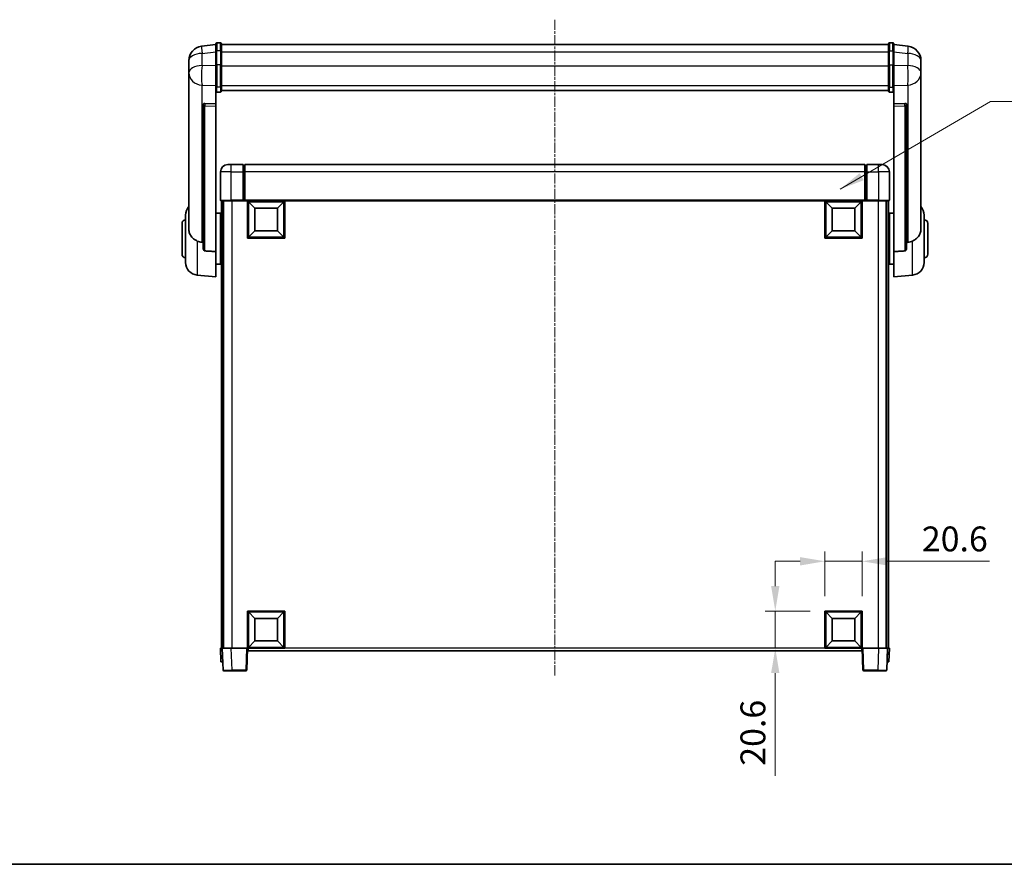
# Model space of a CAD drawing. Units: millimetres. Extents: x 6 to 12002, y 0 to 1686.
# Drawn here: x 2907 to 3451, y 0 to 467 of the extents above; entities that cross this region are included whole.
import ezdxf

# ---------------------------------------------------------------- set-up
doc = ezdxf.new("R2010")
doc.units = ezdxf.units.MM
doc.linetypes.add('CHAIN', pattern=[0.3543, 0.2362, -0.0295, 0.0591, -0.0295])
for name, color, linetype, lineweight in [('Border (ISO)', 7, 'Continuous', 35), ('Dimension (ISO)', 7, 'Continuous', 18), ('Dimension (ISO) @ 1', 7, 'Continuous', 18), ('Symbol (ISO) @ 1', 7, 'Continuous', 18), ('Visible (ISO)', 7, 'Continuous', 35), ('Visible Narrow (ISO)', 7, 'Continuous', 25)]:
    doc.layers.add(name, color=color, linetype=linetype, lineweight=lineweight)
doc.layers.add('Centerline (ISO)', color=7, linetype='Continuous', lineweight=18, true_color=0x80ffff)
doc.styles.add('Note Text (TK)', font='MS PGothic.ttf')
doc.dimstyles.new('Default - Method 1b (TK)', dxfattribs={"dimscale": 6, "dimtxt": 2.5, "dimasz": 2.5, "dimexe": 1, "dimexo": 1.5, "dimgap": 1, "dimtad": 1, "dimtoh": 1, "dimrnd": 1e-08, "dimdsep": 46, "dimtxsty": 'Note Text (TK)', "dimcen": 0.09, "dimdle": 5, "dimclrd": 100, "dimclre": 100, "dimclrt": 7, "dimadec": 1, "dimazin": 1, "dimtfac": 1, "dimtmove": 0, "dimatfit": 3, "dimfxl": 0, "dimtolj": 1, "dimlwd": -1, "dimlwe": -1, "dimarcsym": 0})
doc.dimstyles.new('Default - Method 1b (TK)$7', dxfattribs={"dimscale": 6, "dimtxt": 2.5, "dimasz": 2.5, "dimexe": 1, "dimexo": 1.5, "dimgap": 1, "dimtad": 1, "dimtoh": 1, "dimrnd": 1e-08, "dimdsep": 46, "dimtxsty": 'Note Text (TK)', "dimcen": 0.09, "dimdle": 5, "dimclrd": 256, "dimclre": 100, "dimclrt": 7, "dimadec": 1, "dimazin": 1, "dimtfac": 1, "dimtmove": 0, "dimatfit": 3, "dimfxl": 0, "dimtolj": 1, "dimlwd": -1, "dimlwe": -1, "dimarcsym": 0})

# ---------------------------------------------------------------- blocks, each defined once
blk = doc.blocks.new('図面枠 tk図枠')
at = {"layer": 'Border (ISO)'}
blk.add_line((14.5, 8), (405.5, 8), dxfattribs=at)
blk = doc.blocks.new('*D112')
at = {"layer": 'Defpoints', "color": 0, "transparency": 16777216}
for p in [(3372.89, 167.39), (3352.29, 139.89), (3372.89, 139.89)]:
    blk.add_point(p, dxfattribs=at)
at = {"layer": 'Dimension (ISO)', "color": 100, "transparency": 16777216}
for p, q in [((3352.29, 148.14), (3352.29, 172.89)), ((3372.89, 148.14), (3372.89, 172.89)), ((3338.54, 167.39), (3324.79, 167.39)), ((3352.29, 167.39), (3372.89, 167.39)), ((3386.64, 167.39), (3443.34, 167.39))]:
    blk.add_line(p, q, dxfattribs=at)
for points in [[(3338.54, 169.68), (3338.54, 165.09), (3352.29, 167.39)], [(3386.64, 169.68), (3386.64, 165.09), (3372.89, 167.39)]]:
    blk.add_solid(points, dxfattribs=at)
at = {"layer": 'Dimension (ISO)', "color": 7, "transparency": 16777216, "insert": (3405.89, 179.76), "char_height": 13.75, "attachment_point": 4, "style": 'Note Text (TK)'}
blk.add_mtext('\\A1;20.6', dxfattribs=at)
blk = doc.blocks.new('*D113')
at = {"layer": 'Defpoints', "color": 0, "transparency": 16777216}
for p in [(3324.79, 139.89), (3352.29, 139.89), (3352.29, 119.29)]:
    blk.add_point(p, dxfattribs=at)
at = {"layer": 'Dimension (ISO)', "color": 100, "transparency": 16777216}
for p, q in [((3324.79, 153.64), (3324.79, 167.39)), ((3344.04, 139.89), (3319.29, 139.89)), ((3324.79, 139.89), (3324.79, 119.29)), ((3344.04, 119.29), (3319.29, 119.29)), ((3324.79, 105.54), (3324.79, 48.83))]:
    blk.add_line(p, q, dxfattribs=at)
for points in [[(3322.49, 153.64), (3327.08, 153.64), (3324.79, 139.89)], [(3322.49, 105.54), (3327.08, 105.54), (3324.79, 119.29)]]:
    blk.add_solid(points, dxfattribs=at)
at = {"layer": 'Dimension (ISO)', "color": 7, "transparency": 16777216, "insert": (3312.41, 54.33), "char_height": 13.75, "attachment_point": 4, "rotation": 90, "style": 'Note Text (TK)'}
blk.add_mtext('\\A1;20.6', dxfattribs=at)

msp = doc.modelspace()

# ---------------------------------------------------------------- linework, layer by layer
at = {"layer": 'Centerline (ISO)', "linetype": 'CHAIN', "ltscale": 23.990969}
msp.add_line((3202.8863, 466.9328), (3202.8863, 104.0357), dxfattribs=at)
at = {"layer": 'Visible (ISO)'}
for p, q in [((3015.3863, 453.198), (3007.437, 452.2479)), ((3015.3863, 449.4328), (3015.3863, 453.6828)), ((3017.8863, 454.1828), (3015.8863, 454.1828)), ((3018.3863, 453.6828), (3018.3863, 449.4328)), ((3018.3863, 453.1828), (3387.3863, 453.1828)), ((3387.3863, 449.4328), (3387.3863, 453.6828)), ((3387.8863, 454.1828), (3389.8863, 454.1828)), ((3390.3863, 453.6828), (3390.3863, 449.4328)), ((3390.3863, 453.198), (3398.3356, 452.2479)), ((3015.3863, 449.4328), (3015.3863, 441.6386)), ((3018.3863, 441.6386), (3018.3863, 449.4328)), ((3387.3863, 449.4328), (3387.3863, 441.6386)), ((3390.3863, 441.6386), (3390.3863, 449.4328)), ((3000.3863, 444.3045), (3000.3863, 442.51)), ((3000.3863, 439.4184), (3000.3863, 441.4835)), ((3015.3863, 430.0273), (3015.3863, 441.6386)), ((3018.3863, 441.6386), (3018.3863, 430.0273)), ((3387.3863, 430.0273), (3387.3863, 441.6386)), ((3390.3863, 441.6386), (3390.3863, 430.0273)), ((3405.3863, 442.51), (3405.3863, 444.3045)), ((3405.3863, 441.4835), (3405.3863, 439.4184)), ((3000.3863, 439.4184), (3000.3863, 437.6239)), ((3000.3863, 437.6239), (3000.3863, 436.5878)), ((3000.3863, 434.8029), (3000.3863, 436.5878)), ((3405.3863, 437.6239), (3405.3863, 439.4184)), ((3405.3863, 436.5878), (3405.3863, 437.6239)), ((3405.3863, 436.5878), (3405.3863, 434.8029)), ((3000.3863, 434.8029), (3000.3863, 351.1085)), ((3405.3863, 351.1085), (3405.3863, 434.8029)), ((3015.3863, 430.0273), (3015.3863, 427.4405)), ((3015.3863, 427.4405), (3015.3863, 420.4603)), ((3017.8863, 426.9219), (3015.8863, 426.9219)), ((3018.3863, 427.4405), (3018.3863, 430.0273)), ((3018.3863, 427.8369), (3387.3863, 427.8369)), ((3018.3863, 427.789), (3387.3863, 427.789)), ((3387.3863, 430.0273), (3387.3863, 427.4405)), ((3387.8863, 426.9219), (3389.8863, 426.9219)), ((3390.3863, 427.4405), (3390.3863, 430.0273)), ((3390.3863, 420.4603), (3390.3863, 427.4405)), ((3008.3863, 420.2263), (3008.3863, 420.1328)), ((3008.3863, 420.1328), (3008.3863, 340.4074)), ((3015.3863, 420.4603), (3009.2991, 420.6553)), ((3015.3863, 420.4433), (3015.3863, 420.4603)), ((3015.3863, 420.4433), (3015.3863, 419.0906)), ((3396.4735, 420.6553), (3390.3863, 420.4603)), ((3390.3863, 420.4603), (3390.3863, 420.4433)), ((3390.3863, 419.0906), (3390.3863, 420.4433)), ((3397.3863, 420.1328), (3397.3863, 420.2263)), ((3397.3863, 340.4074), (3397.3863, 420.1328)), ((3015.3863, 338.6836), (3015.3863, 419.0906)), ((3390.3863, 419.0906), (3390.3863, 338.6836)), ((3021.8863, 386.7857), (3023.8863, 386.7857)), ((3030.3863, 386.7857), (3023.8863, 386.7857)), ((3030.3863, 386.7857), (3030.3863, 382.7857)), ((3374.3863, 386.7857), (3031.3863, 386.7857)), ((3031.3863, 382.7857), (3031.3863, 386.7857)), ((3374.3863, 386.7857), (3374.3863, 382.7857)), ((3375.3863, 382.7857), (3375.3863, 386.7857)), ((3381.8863, 386.7857), (3375.3863, 386.7857)), ((3381.8863, 386.7857), (3383.8863, 386.7857)), ((3017.8863, 382.7857), (3017.8863, 367.0357)), ((3031.1363, 386.4857), (3030.3863, 386.4857)), ((3030.3863, 367.0357), (3030.3863, 382.7857)), ((3031.3863, 382.7857), (3031.3863, 367.0857)), ((3374.3863, 367.0857), (3374.3863, 382.7857)), ((3374.6363, 386.4857), (3375.3863, 386.4857)), ((3375.3863, 382.7857), (3375.3863, 367.0357)), ((3387.8863, 367.0357), (3387.8863, 382.7857)), ((3023.8863, 366.7857), (3018.1363, 366.7857)), ((3018.3863, 366.7857), (3018.3863, 119.2857)), ((3019.3863, 366.7857), (3019.3863, 119.2857)), ((3019.6363, 366.7857), (3019.6363, 119.2857)), ((3023.8863, 366.7857), (3030.3863, 366.7857)), ((3030.3863, 367.0357), (3030.3863, 366.7857)), ((3031.1363, 366.7857), (3030.3863, 366.7857)), ((3031.3863, 366.7857), (3031.1363, 366.7857)), ((3031.3863, 366.7857), (3031.3863, 367.0857)), ((3374.3863, 366.7857), (3031.3863, 366.7857)), ((3032.8863, 346.1857), (3032.8863, 366.7857)), ((3036.9363, 362.7357), (3033.3863, 366.2857)), ((3033.3863, 346.6857), (3033.3863, 366.2857)), ((3033.3863, 366.2857), (3052.9863, 366.2857)), ((3049.4363, 362.7357), (3052.9863, 366.2857)), ((3052.9863, 366.2857), (3052.9863, 346.6857)), ((3053.4863, 366.7857), (3053.4863, 346.1857)), ((3352.2863, 346.1857), (3352.2863, 366.7857)), ((3356.3363, 362.7357), (3352.7863, 366.2857)), ((3352.7863, 346.6857), (3352.7863, 366.2857)), ((3352.7863, 366.2857), (3372.3863, 366.2857)), ((3368.8363, 362.7357), (3372.3863, 366.2857)), ((3372.3863, 366.2857), (3372.3863, 346.6857)), ((3372.8863, 366.7857), (3372.8863, 346.1857)), ((3374.3863, 367.0857), (3374.3863, 366.7857)), ((3374.6363, 366.7857), (3374.3863, 366.7857)), ((3375.3863, 366.7857), (3374.6363, 366.7857)), ((3375.3863, 366.7857), (3375.3863, 367.0357)), ((3375.3863, 366.7857), (3381.8863, 366.7857)), ((3387.6363, 366.7857), (3381.8863, 366.7857)), ((3386.1363, 366.7857), (3386.1363, 119.2857)), ((3386.3863, 366.7857), (3386.3863, 119.2857)), ((3387.3863, 366.7857), (3387.3863, 119.2857)), ((3015.3863, 359.9357), (3017.8863, 359.9357)), ((3017.8863, 331.6357), (3017.8863, 359.9357)), ((3036.9363, 350.2357), (3036.9363, 362.7357)), ((3036.9363, 362.7357), (3049.4363, 362.7357)), ((3049.4363, 362.7357), (3049.4363, 350.2357)), ((3356.3363, 350.2357), (3356.3363, 362.7357)), ((3356.3363, 362.7357), (3368.8363, 362.7357)), ((3368.8363, 362.7357), (3368.8363, 350.2357)), ((3387.8863, 359.9357), (3387.8863, 331.6357)), ((3390.3863, 359.9357), (3387.8863, 359.9357)), ((2996.6363, 337.2857), (2996.6363, 354.2857)), ((2998.6363, 332.6654), (2998.6363, 358.9059)), ((3017.8863, 358.2857), (3018.3863, 358.2857)), ((3387.8863, 358.2857), (3387.3863, 358.2857)), ((3407.1363, 358.9059), (3407.1363, 332.6654)), ((3409.1363, 354.2857), (3409.1363, 337.2857)), ((3017.8863, 353.2857), (3018.3863, 353.2857)), ((3036.9363, 350.2357), (3033.3863, 346.6857)), ((3049.4363, 350.2357), (3036.9363, 350.2357)), ((3049.4363, 350.2357), (3052.9863, 346.6857)), ((3356.3363, 350.2357), (3352.7863, 346.6857)), ((3368.8363, 350.2357), (3356.3363, 350.2357)), ((3368.8363, 350.2357), (3372.3863, 346.6857)), ((3387.8863, 353.2857), (3387.3863, 353.2857)), ((3053.4863, 346.1857), (3032.8863, 346.1857)), ((3052.9863, 346.6857), (3033.3863, 346.6857)), ((3372.8863, 346.1857), (3352.2863, 346.1857)), ((3372.3863, 346.6857), (3352.7863, 346.6857)), ((3015.3863, 338.6836), (3015.3863, 324.7857)), ((3017.8863, 338.2857), (3018.3863, 338.2857)), ((3387.8863, 338.2857), (3387.3863, 338.2857)), ((3390.3863, 324.7857), (3390.3863, 338.6836)), ((3017.8863, 333.2857), (3018.3863, 333.2857)), ((3387.8863, 333.2857), (3387.3863, 333.2857)), ((3015.3863, 331.6357), (3017.8863, 331.6357)), ((3390.3863, 331.6357), (3387.8863, 331.6357)), ((3005.0262, 325.6921), (3015.3863, 324.7857)), ((3400.7464, 325.6921), (3390.3863, 324.7857)), ((3032.8863, 119.2857), (3032.8863, 139.8857)), ((3032.8863, 139.8857), (3053.4863, 139.8857)), ((3036.9363, 135.8357), (3033.3863, 139.3857)), ((3033.3863, 119.7857), (3033.3863, 139.3857)), ((3033.3863, 139.3857), (3052.9863, 139.3857)), ((3049.4363, 135.8357), (3052.9863, 139.3857)), ((3052.9863, 139.3857), (3052.9863, 119.7857)), ((3053.4863, 139.8857), (3053.4863, 119.2857)), ((3352.2863, 119.2857), (3352.2863, 139.8857)), ((3352.2863, 139.8857), (3372.8863, 139.8857)), ((3356.3363, 135.8357), (3352.7863, 139.3857)), ((3352.7863, 119.7857), (3352.7863, 139.3857)), ((3352.7863, 139.3857), (3372.3863, 139.3857)), ((3368.8363, 135.8357), (3372.3863, 139.3857)), ((3372.3863, 139.3857), (3372.3863, 119.7857)), ((3372.8863, 139.8857), (3372.8863, 119.2857)), ((3036.9363, 123.3357), (3036.9363, 135.8357)), ((3036.9363, 135.8357), (3049.4363, 135.8357)), ((3049.4363, 135.8357), (3049.4363, 123.3357)), ((3356.3363, 123.3357), (3356.3363, 135.8357)), ((3356.3363, 135.8357), (3368.8363, 135.8357)), ((3368.8363, 135.8357), (3368.8363, 123.3357)), ((3036.9363, 123.3357), (3033.3863, 119.7857)), ((3049.4363, 123.3357), (3036.9363, 123.3357)), ((3049.4363, 123.3357), (3052.9863, 119.7857)), ((3356.3363, 123.3357), (3352.7863, 119.7857)), ((3368.8363, 123.3357), (3356.3363, 123.3357)), ((3368.8363, 123.3357), (3372.3863, 119.7857)), ((3017.8863, 119.2857), (3018.8857, 119.2857)), ((3017.8863, 119.2857), (3018.1482, 111.7857)), ((3018.8857, 119.2857), (3018.8863, 119.2857)), ((3018.8863, 119.2857), (3023.8832, 119.2857)), ((3018.8863, 119.2857), (3019.306, 107.2682)), ((3023.8832, 119.2857), (3032.3866, 119.2857)), ((3032.3866, 119.2857), (3032.8863, 119.2857)), ((3032.4666, 107.2682), (3032.8863, 119.2857)), ((3053.4863, 119.2857), (3032.8863, 119.2857)), ((3033.1363, 117.7857), (3033.1363, 119.2857)), ((3372.6363, 117.7857), (3033.1363, 117.7857)), ((3052.9863, 119.7857), (3033.3863, 119.7857)), ((3372.8863, 119.2857), (3352.2863, 119.2857)), ((3372.3863, 119.7857), (3352.7863, 119.7857)), ((3372.6363, 119.2857), (3372.6363, 117.7857)), ((3372.8863, 119.2857), (3373.386, 119.2857)), ((3372.8863, 119.2857), (3373.306, 107.2682)), ((3373.386, 119.2857), (3381.8893, 119.2857)), ((3381.8893, 119.2857), (3386.8863, 119.2857)), ((3386.4666, 107.2682), (3386.8863, 119.2857)), ((3386.8863, 119.2857), (3386.8869, 119.2857)), ((3386.8869, 119.2857), (3387.8863, 119.2857)), ((3387.6244, 111.7857), (3387.8863, 119.2857)), ((3019.1476, 111.7857), (3018.1482, 111.7857)), ((3019.1476, 111.7857), (3019.1482, 111.7857)), ((3386.6244, 111.7857), (3386.625, 111.7857)), ((3387.6244, 111.7857), (3386.625, 111.7857)), ((3024.3029, 106.7857), (3019.8056, 106.7857)), ((3024.3029, 106.7857), (3031.9669, 106.7857)), ((3373.8056, 106.7857), (3381.4697, 106.7857)), ((3385.9669, 106.7857), (3381.4697, 106.7857))]:
    msp.add_line(p, q, dxfattribs=at)
for centre, radius, start, end in [((3008.3863, 444.3045), 8, 96.815194, 180), ((3015.8863, 453.6828), 0.5, 90, 180), ((3017.8863, 453.6828), 0.5, 0, 90), ((3387.8863, 453.6828), 0.5, 90, 180), ((3389.8863, 453.6828), 0.5, 0, 90), ((3397.3863, 444.3045), 8, 0, 83.184806), ((3021.8863, 382.7857), 4, 90, 180), ((3383.8863, 382.7857), 4, 0, 90), ((3031.1363, 386.2357), 0.25, 0, 90), ((3374.6363, 386.2357), 0.25, 90, 180), ((3018.1363, 367.0357), 0.25, 180, 270), ((3387.6363, 367.0357), 0.25, 270, 0), ((3005.6363, 358.9059), 7, 138.590378, 180), ((3400.1363, 358.9059), 7, 0, 41.409622), ((2998.6363, 354.2857), 2, 90, 180), ((3407.1363, 354.2857), 2, 0, 90), ((2998.6363, 337.2857), 2, 180, 270), ((3005.6363, 332.6654), 7, 180, 265), ((3400.1363, 332.6654), 7, 275, 0), ((3407.1363, 337.2857), 2, 270, 0), ((3019.8056, 107.2857), 0.5, 182, 270), ((3031.9669, 107.2857), 0.5, 270, 358), ((3373.8056, 107.2857), 0.5, 182, 270), ((3385.9669, 107.2857), 0.5, 270, 358)]:
    msp.add_arc(centre, radius, start, end, dxfattribs=at)
for centre, major_axis, start_param, end_param in [((3009.3863, 420.1506), (-0.9988, 0.1006), 4.84961641, 6.33314627), ((3396.3863, 420.1506), (0.9988, 0.1006), 6.23322434, 7.7167542)]:
    msp.add_ellipse(centre, major_axis=major_axis, ratio=0.49621143, start_param=start_param, end_param=end_param, dxfattribs=at)
for points, knots in [([(3000.3863, 442.51), (3000.3863, 442.4557), (3000.3866, 442.3988), (3000.3897, 442.006), (3000.396, 441.5912), (3000.396, 440.7301), (3000.3897, 440.2227), (3000.3866, 439.6059), (3000.3863, 439.5122), (3000.3863, 439.4184)], [4.535339596, 4.535339596, 4.535339596, 4.535339596, 4.561894963, 4.561894963, 4.711051305, 4.711051305, 4.860207647, 4.860207647, 4.886763014, 4.886763014, 4.886763014, 4.886763014]), ([(3000.3863, 441.4835), (3000.3863, 441.5605), (3000.3866, 441.6358), (3000.3878, 441.825), (3000.3888, 441.9357), (3000.3899, 442.0404)], [4.5353395957, 4.5353395957, 4.5353395957, 4.5353395957, 4.5618949629, 4.5618949629, 4.6038245845, 4.6038245845, 4.6038245845, 4.6038245845]), ([(3405.3863, 439.4184), (3405.3863, 439.5122), (3405.386, 439.6059), (3405.3829, 440.2227), (3405.3766, 440.7301), (3405.3766, 441.5912), (3405.3829, 442.006), (3405.386, 442.3988), (3405.3863, 442.4557), (3405.3863, 442.51)], [4.535339596, 4.535339596, 4.535339596, 4.535339596, 4.561894963, 4.561894963, 4.711051305, 4.711051305, 4.860207647, 4.860207647, 4.886763014, 4.886763014, 4.886763014, 4.886763014]), ([(3405.3827, 442.0404), (3405.3838, 441.9357), (3405.3848, 441.825), (3405.386, 441.6358), (3405.3863, 441.5605), (3405.3863, 441.4835)], [4.818278025, 4.818278025, 4.818278025, 4.818278025, 4.8602076466, 4.8602076466, 4.8867630138, 4.8867630138, 4.8867630138, 4.8867630138]), ([(3000.3863, 436.5878), (3000.3863, 436.5108), (3000.3866, 436.4355), (3000.3897, 435.9501), (3000.396, 435.6037), (3000.396, 435.1065), (3000.3897, 434.9205), (3000.3866, 434.823), (3000.3863, 434.8114), (3000.3863, 434.8029)], [4.535339596, 4.535339596, 4.535339596, 4.535339596, 4.561894963, 4.561894963, 4.711051305, 4.711051305, 4.860207647, 4.860207647, 4.886763014, 4.886763014, 4.886763014, 4.886763014]), ([(3405.3863, 434.8029), (3405.3863, 434.8114), (3405.386, 434.823), (3405.3829, 434.9205), (3405.3766, 435.1065), (3405.3766, 435.6037), (3405.3829, 435.9501), (3405.386, 436.4355), (3405.3863, 436.5108), (3405.3863, 436.5878)], [4.535339596, 4.535339596, 4.535339596, 4.535339596, 4.561894963, 4.561894963, 4.711051305, 4.711051305, 4.860207647, 4.860207647, 4.886763014, 4.886763014, 4.886763014, 4.886763014]), ([(3015.3863, 427.4405), (3015.3863, 427.4394), (3015.3863, 427.4383), (3015.3865, 427.3997), (3015.3907, 427.3623), (3015.4067, 427.2891), (3015.4184, 427.2535), (3015.4613, 427.1592), (3015.4999, 427.1043), (3015.5937, 427.0149), (3015.6472, 426.9803), (3015.7634, 426.9338), (3015.8244, 426.9219), (3015.8863, 426.9219)], [-0.0809227639, -0.0809227639, -0.0809227639, -0.0809227639, -0.0805886357, -0.0805886357, -0.0691479127, -0.0691479127, -0.0577655589, -0.0577655589, -0.0376220805, -0.0376220805, -0.0185556094, -0.0185556094, 0, 0, 0, 0]), ([(3017.8863, 426.9219), (3017.9481, 426.9219), (3018.0092, 426.9338), (3018.1254, 426.9803), (3018.1788, 427.0149), (3018.2727, 427.1043), (3018.3113, 427.1592), (3018.3541, 427.2535), (3018.3659, 427.2891), (3018.3819, 427.3623), (3018.3861, 427.3997), (3018.3863, 427.4383), (3018.3863, 427.4394), (3018.3863, 427.4405)], [-0.0807455701, -0.0807455701, -0.0807455701, -0.0807455701, -0.0621538264, -0.0621538264, -0.0430502261, -0.0430502261, -0.0228675214, -0.0228675214, -0.011463002, -0.011463002, 0, 0, 0.0003347789, 0.0003347789, 0.0003347789, 0.0003347789]), ([(3387.3863, 427.4405), (3387.3863, 427.4394), (3387.3863, 427.4383), (3387.3865, 427.3997), (3387.3907, 427.3623), (3387.4067, 427.2891), (3387.4184, 427.2535), (3387.4613, 427.1592), (3387.4999, 427.1043), (3387.5937, 427.0149), (3387.6472, 426.9803), (3387.7634, 426.9338), (3387.8244, 426.9219), (3387.8863, 426.9219)], [-0.0809227639, -0.0809227639, -0.0809227639, -0.0809227639, -0.0805886357, -0.0805886357, -0.0691479127, -0.0691479127, -0.0577655589, -0.0577655589, -0.0376220805, -0.0376220805, -0.0185556094, -0.0185556094, 0, 0, 0, 0]), ([(3390.3863, 427.4405), (3390.3863, 427.4394), (3390.3863, 427.4383), (3390.3861, 427.3997), (3390.3819, 427.3623), (3390.3659, 427.2891), (3390.3541, 427.2535), (3390.3113, 427.1592), (3390.2727, 427.1043), (3390.1788, 427.0149), (3390.1254, 426.9803), (3390.0092, 426.9338), (3389.9481, 426.9219), (3389.8863, 426.9219)], [-0.0003347789, -0.0003347789, -0.0003347789, -0.0003347789, 0, 0, 0.011463002, 0.011463002, 0.0228675214, 0.0228675214, 0.0430502261, 0.0430502261, 0.0621538264, 0.0621538264, 0.0807455701, 0.0807455701, 0.0807455701, 0.0807455701]), ([(3005.0262, 344.5269), (3004.5116, 344.7853), (3004.0171, 345.0757), (3002.8046, 345.9283), (3002.1604, 346.5301), (3001.2001, 347.8185), (3000.8616, 348.4795), (3000.5471, 349.5541), (3000.475, 349.9135), (3000.4015, 350.556), (3000.3863, 350.8297), (3000.3863, 351.1085)], [-8.358650844, -8.358650844, -8.358650844, -8.358650844, -8.190003506, -8.190003506, -7.917688575, -7.917688575, -7.676295197, -7.676295197, -7.560988477, -7.560988477, -7.477759094, -7.477759094, -7.477759094, -7.477759094]), ([(3405.3863, 351.1085), (3405.3863, 350.8721), (3405.3754, 350.6395), (3405.3191, 350.0551), (3405.2587, 349.7127), (3405.0023, 348.731), (3404.7342, 348.1342), (3403.8838, 346.8172), (3403.2127, 346.128), (3401.8723, 345.1448), (3401.3218, 344.8158), (3400.7464, 344.5269)], [-5.27158626, -5.27158626, -5.27158626, -5.27158626, -5.18721863, -5.18721863, -5.05628435, -5.05628435, -4.79921142, -4.79921142, -4.44219969, -4.44219969, -4.22248819, -4.22248819, -4.22248819, -4.22248819]), ([(3007.689, 343.8095), (3006.7959, 343.8571), (3005.8759, 344.1022), (3005.0334, 344.5233), (3005.0298, 344.5251), (3005.0262, 344.5269)], [2.57632281, 2.57632281, 2.57632281, 2.57632281, 2.843099825, 2.843099825, 2.844244962, 2.844244962, 2.844244962, 2.844244962]), ([(3400.7464, 344.5269), (3400.7428, 344.5251), (3400.7392, 344.5233), (3399.8967, 344.1022), (3398.9766, 343.8571), (3398.0835, 343.8095)], [2.102258604, 2.102258604, 2.102258604, 2.102258604, 2.10340374, 2.10340374, 2.370180755, 2.370180755, 2.370180755, 2.370180755]), ([(3009.2991, 339.042), (3009.2444, 339.0453), (3009.1895, 339.0553), (3009.0759, 339.0905), (3009.0177, 339.1175), (3008.8544, 339.2179), (3008.7607, 339.3119), (3008.5785, 339.5569), (3008.4974, 339.7369), (3008.4058, 340.085), (3008.3865, 340.2505), (3008.3863, 340.4074)], [0.3759847, 0.3759847, 0.3759847, 0.3759847, 0.392440242, 0.392440242, 0.410914798, 0.410914798, 0.44786391, 0.44786391, 0.504486619, 0.504486619, 0.552148681, 0.552148681, 0.552148681, 0.552148681]), ([(3397.3863, 340.4074), (3397.3861, 340.2505), (3397.3668, 340.085), (3397.2752, 339.7369), (3397.1941, 339.5569), (3397.0119, 339.3119), (3396.9181, 339.2179), (3396.7549, 339.1175), (3396.6967, 339.0905), (3396.5831, 339.0553), (3396.5282, 339.0453), (3396.4735, 339.042)], [0.192845303, 0.192845303, 0.192845303, 0.192845303, 0.240507365, 0.240507365, 0.297130074, 0.297130074, 0.334079186, 0.334079186, 0.352553742, 0.352553742, 0.369009283, 0.369009283, 0.369009283, 0.369009283])]:
    msp.add_open_spline(points, degree=3, knots=knots, dxfattribs=at)
for points in [[(3008.3863, 343.7723), (3008.0373, 343.7909), (3007.689, 343.8095)], [(3398.0835, 343.8095), (3397.7352, 343.7909), (3397.3863, 343.7723)], [(3009.2991, 339.042), (3012.3206, 338.8645), (3015.3863, 338.6836)], [(3390.3863, 338.6836), (3393.4519, 338.8645), (3396.4735, 339.042)]]:
    msp.add_open_spline(points, degree=2, dxfattribs=at)
at = {"layer": 'Visible Narrow (ISO)'}
for p, q in [((3015.8863, 454.1828), (3015.8863, 449.6828)), ((3017.8863, 449.6828), (3017.8863, 454.1828)), ((3387.8863, 454.1828), (3387.8863, 449.6828)), ((3389.8863, 449.6828), (3389.8863, 454.1828)), ((3007.689, 448.2892), (3015.3863, 449.2091)), ((3007.689, 441.6087), (3007.689, 448.2892)), ((3015.8863, 441.8886), (3015.8863, 449.6828)), ((3017.8863, 449.6828), (3015.8863, 449.6828)), ((3017.8863, 449.6828), (3017.8863, 441.8886)), ((3018.3863, 449.1828), (3387.3863, 449.1828)), ((3387.8863, 441.8886), (3387.8863, 449.6828)), ((3387.8863, 449.6828), (3389.8863, 449.6828)), ((3389.8863, 449.6828), (3389.8863, 441.8886)), ((3390.3863, 449.2091), (3398.0835, 448.2892)), ((3398.0835, 448.2892), (3398.0835, 441.6087)), ((3015.3863, 441.3622), (3007.689, 441.6087)), ((3015.8863, 441.8886), (3015.8863, 429.5943)), ((3017.8863, 441.8886), (3015.8863, 441.8886)), ((3017.8863, 429.5943), (3017.8863, 441.8886)), ((3018.3863, 441.3886), (3387.3863, 441.3886)), ((3387.8863, 441.8886), (3387.8863, 429.5943)), ((3387.8863, 441.8886), (3389.8863, 441.8886)), ((3389.8863, 429.5943), (3389.8863, 441.8886)), ((3398.0835, 441.6087), (3390.3863, 441.3622)), ((3007.689, 430.7221), (3015.3863, 430.4756)), ((3007.689, 343.8095), (3007.689, 430.7221)), ((3018.3863, 430.4603), (3387.3863, 430.4603)), ((3390.3863, 430.4756), (3398.0835, 430.7221)), ((3398.0835, 430.7221), (3398.0835, 343.8095)), ((3015.8863, 426.9219), (3015.8863, 429.5943)), ((3017.8863, 429.5943), (3015.8863, 429.5943)), ((3017.8863, 429.5943), (3017.8863, 426.9219)), ((3387.8863, 426.9219), (3387.8863, 429.5943)), ((3387.8863, 429.5943), (3389.8863, 429.5943)), ((3389.8863, 429.5943), (3389.8863, 426.9219)), ((3009.2991, 420.6309), (3009.2991, 420.6553)), ((3015.3863, 420.4433), (3009.2991, 420.6309)), ((3396.4735, 420.6309), (3390.3863, 420.4433)), ((3396.4735, 420.6553), (3396.4735, 420.6309)), ((3009.2991, 419.2782), (3015.3863, 419.0906)), ((3009.2991, 339.042), (3009.2991, 419.2782)), ((3390.3863, 419.0906), (3396.4735, 419.2782)), ((3396.4735, 419.2782), (3396.4735, 339.042)), ((3023.8863, 382.7857), (3023.8863, 386.7857)), ((3381.8863, 382.7857), (3381.8863, 386.7857)), ((3023.8863, 382.7857), (3017.8863, 382.7857)), ((3023.8863, 367.0357), (3023.8863, 382.7857)), ((3023.8863, 382.7857), (3030.3863, 382.7857)), ((3031.1363, 382.7857), (3030.3863, 382.7857)), ((3031.1363, 382.7857), (3031.1363, 386.4857)), ((3031.3863, 382.7857), (3031.1363, 382.7857)), ((3031.1363, 382.7857), (3031.1363, 366.7857)), ((3374.3863, 382.7857), (3031.3863, 382.7857)), ((3374.3863, 382.7857), (3374.6363, 382.7857)), ((3374.6363, 386.4857), (3374.6363, 382.7857)), ((3374.6363, 366.7857), (3374.6363, 382.7857)), ((3374.6363, 382.7857), (3375.3863, 382.7857)), ((3375.3863, 382.7857), (3381.8863, 382.7857)), ((3381.8863, 382.7857), (3381.8863, 367.0357)), ((3387.8863, 382.7857), (3381.8863, 382.7857)), ((3017.8863, 367.0357), (3023.8863, 367.0357)), ((3023.8863, 367.0357), (3023.8863, 366.7857)), ((3030.3863, 367.0357), (3023.8863, 367.0357)), ((3024.1363, 366.7857), (3024.1363, 119.2857)), ((3374.3863, 367.0857), (3031.3863, 367.0857)), ((3381.8863, 367.0357), (3375.3863, 367.0357)), ((3381.6363, 366.7857), (3381.6363, 119.2857)), ((3381.8863, 367.0357), (3381.8863, 366.7857)), ((3381.8863, 367.0357), (3387.8863, 367.0357)), ((3005.0262, 344.5269), (3005.0262, 325.6921)), ((3400.7464, 325.6921), (3400.7464, 344.5269)), ((3019.1476, 111.7857), (3018.8857, 119.2857)), ((3024.3029, 107.2682), (3023.8832, 119.2857)), ((3032.3866, 119.2857), (3031.9669, 107.2682)), ((3352.2863, 119.2857), (3053.4863, 119.2857)), ((3373.8056, 107.2682), (3373.386, 119.2857)), ((3381.8893, 119.2857), (3381.4697, 107.2682)), ((3386.8869, 119.2857), (3386.625, 111.7857)), ((3024.3029, 107.2682), (3024.3029, 106.7857)), ((3031.9669, 107.2682), (3024.3029, 107.2682)), ((3031.9669, 107.2682), (3031.9669, 106.7857)), ((3373.8056, 106.7857), (3373.8056, 107.2682)), ((3381.4697, 107.2682), (3373.8056, 107.2682)), ((3381.4697, 107.2682), (3381.4697, 106.7857))]:
    msp.add_line(p, q, dxfattribs=at)
for centre, major_axis, ratio, start_param, end_param in [((3008.3863, 444.3045), (-0.9493, 7.9435), 0.03178074, 0, 1.04150662), ((3397.3863, 444.3045), (0.9493, 7.9435), 0.03178074, 5.24167868, 6.28318531), ((3008.3863, 444.3045), (-8, 0), 0.5, 4.79965544, 6.28318531), ((3015.8863, 449.4328), (-0.5, 0), 0.5, 4.71238898, 6.28318531), ((3017.8863, 449.4328), (0.5, 0), 0.5, 0, 1.57079633), ((3387.8863, 449.4328), (-0.5, 0), 0.5, 4.71238898, 6.28318531), ((3389.8863, 449.4328), (0.5, 0), 0.5, 0, 1.57079633), ((3397.3863, 444.3045), (8, 0), 0.5, 0, 1.48352986), ((3008.3863, 437.6239), (-8, 0), 0.5, 4.79965544, 6.28318531), ((3008.3863, 437.6239), (0.2561, 7.9959), 0.11860733, 1.05290097, 2.6161011), ((3015.8863, 441.6386), (-0.5, 0), 0.5, 4.71238898, 6.28318531), ((3017.8863, 441.6386), (0.5, 0), 0.5, 0, 1.57079633), ((3387.8863, 441.6386), (-0.5, 0), 0.5, 4.71238898, 6.28318531), ((3389.8863, 441.6386), (0.5, 0), 0.5, 0, 1.57079633), ((3397.3863, 437.6239), (8, 0), 0.5, 0, 1.48352986), ((3397.3863, 437.6239), (0.2561, -7.9959), 0.11860733, 0.52549155, 2.08869168), ((3008.3863, 437.6239), (-8, 0), 0.8660254, 0, 1.48352986), ((3397.3863, 437.6239), (8, 0), 0.8660254, 4.79965544, 6.28318531), ((3015.8863, 430.0273), (-0.5, 0), 0.8660254, 0, 1.57079633), ((3017.8863, 430.0273), (0.5, 0), 0.8660254, 4.71238898, 6.28318531), ((3387.8863, 430.0273), (-0.5, 0), 0.8660254, 0, 1.57079633), ((3389.8863, 430.0273), (0.5, 0), 0.8660254, 4.71238898, 6.28318531), ((3009.3863, 420.1328), (-1, 0), 0.5, 4.79965544, 6.28318531), ((3009.3863, 420.1328), (-1, 0), 0.85787354, 0, 1.48352986), ((3009.3863, 420.1328), (0.0308, 0.9995), 0.11792885, 1.05275816, 2.59999854), ((3396.3863, 420.1328), (1, 0), 0.5, 0, 1.48352986), ((3396.3863, 420.1328), (0.0308, -0.9995), 0.11792885, 0.54159411, 2.08883449), ((3396.3863, 420.1328), (1, 0), 0.85787354, 4.79965544, 6.28318531), ((3024.3084, 107.2857), (-5.0024, -0.0174), 0.00348438, 0.00010951, 1.56968786), ((3031.9669, 107.2857), (0.4997, -0.0174), 0.03487826, 4.71360696, 6.28318531), ((3373.8056, 107.2857), (-0.4997, -0.0174), 0.03487826, 0, 1.56957835), ((3381.4642, 107.2857), (-5.0024, 0.0174), 0.00348438, 1.5719048, 3.14148316)]:
    msp.add_ellipse(centre, major_axis=major_axis, ratio=ratio, start_param=start_param, end_param=end_param, dxfattribs=at)

# ---------------------------------------------------------------- block references
at = {"xscale": 5.5, "yscale": 5.5, "zscale": 5.5}
msp.add_blockref('図面枠 tk図枠', (2282.4347, -44.1925), dxfattribs=at)

# ---------------------------------------------------------------- dimensions: what is measured, and where the dimension line sits
at = {"layer": 'Dimension (ISO) @ 1', "color": 100, "true_color": 0x00ff3f}
for base, p1, p2, angle, picture, middle in [((3372.8863, 167.3857), (3352.2863, 139.8857), (3372.8863, 139.8857), 180, '*D112', (3421.8629, 167.3857)), ((3324.7863, 139.8857), (3352.2863, 119.2857), (3352.2863, 139.8857), 90, '*D113', (3324.7863, 70.3091))]:
    dim = msp.add_linear_dim(base=base, p1=p1, p2=p2, angle=angle, dimstyle='Default - Method 1b (TK)', override={"dimscale": 1, "dimtxt": 13.75, "dimasz": 13.75, "dimexe": 5.5, "dimexo": 8.25, "dimgap": 5.5, "dimtoh": 0, "dimdec": 2, "dimcen": 0.495, "dimtol": 0, "dimlim": 0, "dimtp": 0, "dimtm": 0, "dimtdec": 2, "dimtix": 0, "dimtofl": 1, "dimtmove": 0, "dimatfit": 1}, dxfattribs=at)
    dim.commit()
    dim.dimension.update_dxf_attribs({"geometry": picture, "text_midpoint": middle, "dimtype": 128})

# ---------------------------------------------------------------- leaders
at = {"layer": 'Symbol (ISO) @ 1', "color": 100, "true_color": 0x00ff40, "annotation_type": 0, "has_hookline": 1, "hookline_direction": 0, "text_width": 274.1406}
msp.add_leader([(3360.7136, 373.1826), (3443.8368, 421.6512), (3457.5868, 421.6512)], dimstyle='Default - Method 1b (TK)$7', override={"dimscale": 1, "dimtxt": 13.75, "dimasz": 13.75, "dimgap": 0, "dimtad": 1}, dxfattribs=at)

doc.saveas('drawing.dxf')
